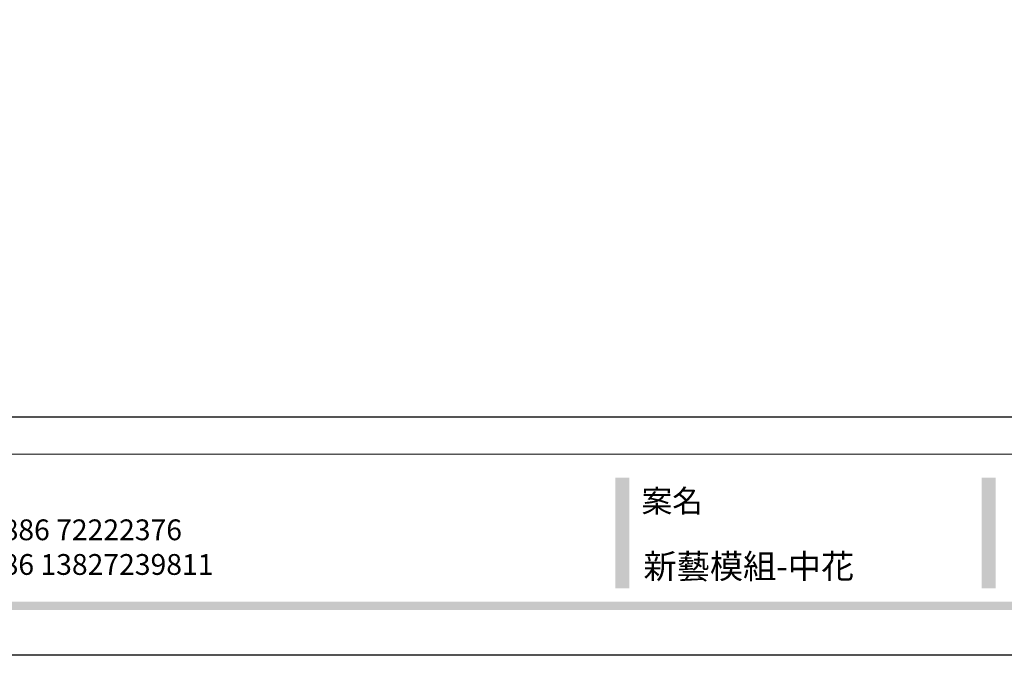
# Model space of a CAD drawing. Units: millimetres. Extents: x 2095 to 3775, y 3204 to 3798.
# Drawn here: x 3285 to 3509, y 3204 to 3348 of the extents above; entities that cross this region are included whole.
import ezdxf
from ezdxf.xclip import XClip

# ---------------------------------------------------------------- set-up
doc = ezdxf.new("R2010")
doc.units = ezdxf.units.MM
doc.header["$XCLIPFRAME"] = 2
doc.linetypes.add('DOT', pattern=[6.35, 0, -6.35])
doc.layers.add('格子', color=1, linetype='Continuous')
doc.styles.add('華槶圖框文字2', font='txt', dxfattribs={"width": 1.053, "height": 1.8})

# ---------------------------------------------------------------- blocks, each defined once
blk = doc.blocks.new('10')
h = blk.add_hatch(color=256)
h.dxf.hatch_style = 1
h.paths.add_polyline_path([(-1754.4, 201.5), (-1770.2, 201.5), (-1770.2, 76.1), (-1754.4, 76.1)])
h = blk.add_hatch(color=256)
h.dxf.hatch_style = 1
h.paths.add_polyline_path([(-1338.7, 201.5), (-1354.5, 201.5), (-1354.5, 76.1), (-1338.7, 76.1)])
h = blk.add_hatch(color=256)
h.dxf.hatch_style = 1
h.paths.add_polyline_path([(-79.9, 61), (-4123.4, 61), (-4123.4, 51.5), (-79.9, 51.5)])
at = {"color": 250, "lineweight": 20}
blk.add_line((-344.7, 228), (-4124.7, 228), dxfattribs=at)
for points in [[(-4200, 2970), (0, 2970), (0, 0), (-4200, 0)], [(-4130, 2900), (-70, 2900), (-70, 270), (-4130, 270)]]:
    blk.add_lwpolyline(points, close=True)
at = {"color": 250, "attachment_point": 1, "style": '華槶圖框文字2'}
for s, width, insert, char_height in [('{\\W1;案名}', 3400.741, (-1740.5, 187.7), 25.51), ('{\\fArial|b0|i0|c161|p34;\\W1;+886 72222376\\P+86 13827239811}', 2946.659, (-2483.1, 154.1), 23.567)]:
    blk.add_mtext_dynamic_manual_height_columns(s, width=width, gutter_width=9, heights=[0], dxfattribs=dict(at, insert=insert, char_height=char_height))
blk = doc.blocks.new('格子')
at = {"layer": '格子', "linetype": 'DOT', "ltscale": 2.5}
for points in [[(300, 0), (300, -3000)], [(400, 0), (400, -3000)]]:
    blk.add_lwpolyline(points, dxfattribs=at)

msp = doc.modelspace()

# ---------------------------------------------------------------- block references
at = {"xscale": 0.2, "yscale": 0.2, "zscale": 0.2}
msp.add_blockref('10', (3774.56, 3204.26), dxfattribs=at)
at = {"color": 169, "true_color": 0x2c2d44}
ref = msp.add_blockref('格子', (3065.52, 3510.1), dxfattribs=at)
XClip(ref).set_block_clipping_path([(0, -145.6415161824), (604.7759938572, 6.0872981967)])

# ---------------------------------------------------------------- texts
at = {"color": 250, "style": '華槶圖框文字2'}
msp.add_text('新藝模組-中花', height=5.523, dxfattribs=at).set_placement((3426.89, 3221.69))

doc.saveas('drawing.dxf')
